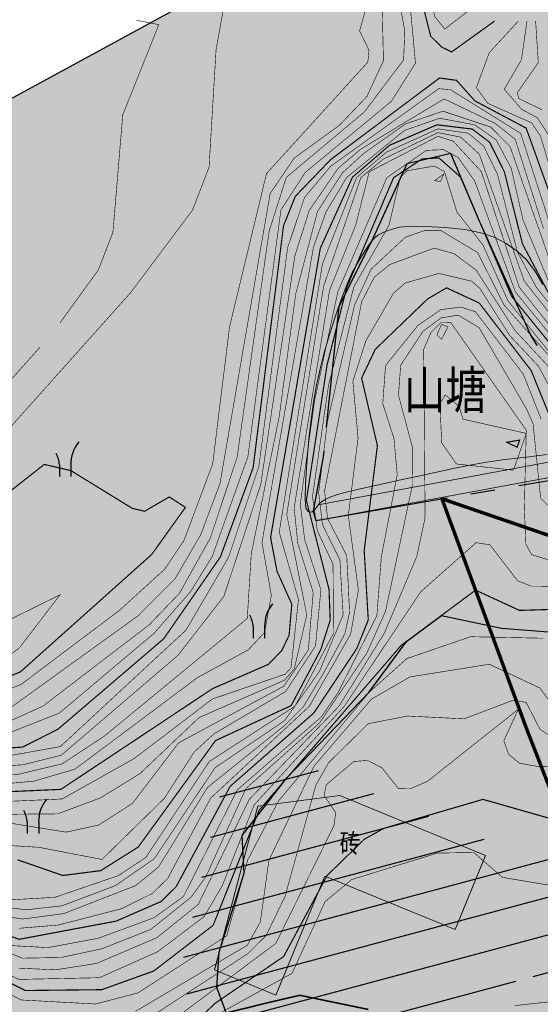
# Model space of a CAD drawing. Extents: x 273937 to 280628, y 3052521 to 3056457.
# Drawn here: x 275636 to 275704, y 3054192 to 3054321 of the extents above; entities that cross this region are included whole.
import ezdxf
from ezdxf.enums import TextEntityAlignment as Align

# ---------------------------------------------------------------- set-up
doc = ezdxf.new("R2010")
doc.units = 0
doc.header["$LTSCALE"] = 0.5
doc.linetypes.add('CENTER', pattern=[50.8, 31.75, -6.35, 6.35, -6.35])
for name, color, linetype in [('DGX', 2, 'Continuous'), ('DLSS', 4, 'Continuous'), ('JMD', 6, 'Continuous'), ('SXSS', 5, 'Continuous'), ('ZBTZ', 3, 'Continuous'), ('着色－居民地', 241, 'Continuous')]:
    doc.layers.add(name, color=color, linetype=linetype)
for name, color, linetype, true_color in [('着色-农村道路', 7, 'Continuous', 0xaa5550), ('着色-坑塘水面', 7, 'Continuous', 0xa0cdf0), ('着色-旱地', 7, 'Continuous', 0xffffc8), ('着色-有林地', 7, 'Continuous', 0x288c00)]:
    doc.layers.add(name, color=color, linetype=linetype, true_color=true_color)
doc.styles.add('宋体', font='txt', dxfattribs={"width": 0.72})
doc.styles.add('细等线体', font='txt')
doc.linetypes.add('8431', pattern='A,0.75,[150,AAA.SHX,S=1,R=0,X=0,Y=0],1.5,[149,AAA.SHX,S=0.15,R=0,X=0,Y=-0.4],0.75', length=3)
doc.linetypes.add('8432', pattern='A,0.75,[150,AAA.SHX,S=1,R=0,X=0,Y=1],1.5,[149,AAA.SHX,S=0.15,R=0,X=0,Y=0.8],0.75', length=3)

# ---------------------------------------------------------------- blocks, each defined once
blk = doc.blocks.new('gc246')
for p, q in [((-0.5, 1), (-0.5, 0)), ((0.5, 1), (0.5, 0))]:
    blk.add_line(p, q)
for centre, radius, start, end in [((3.404, 1.106), 2.906, 139.33124, 182.08867), ((-2.938, 0.813), 2.446, 4.37429, 29.0242)]:
    blk.add_arc(centre, radius, start, end)

msp = doc.modelspace()

# ---------------------------------------------------------------- hatches: boundary and pattern name
at = {"layer": 'JMD'}
h = msp.add_hatch(dxfattribs=at)
h.set_pattern_fill('ANSI31', color=256, scale=1.5, angle=330, style=0, pattern_type=2)
h.paths.add_polyline_path([(275805.451, 3054129.75), (275806.371, 3054127.052), (275814.622, 3054108.94), (275816.899, 3054101.329), (275820.585, 3054096.442), (275828.491, 3054088.536), (275821.11, 3054087.419), (275809.3, 3054073.906), (275813.921, 3054065.78), (275823.699, 3054059.301), (275826.318, 3054059.175), (275834.675, 3054049.191), (275841.429, 3054052.058), (275848.565, 3054058.962), (275857.031, 3054064.674), (275863.488, 3054063.05), (275885.957, 3054047.298), (275895.937, 3054040.856), (275917.225, 3054033.749), (275919.972, 3054034.927), (275928.751, 3054050.134), (275941.635, 3054048.255), (275956.513, 3054047.642), (275958.688, 3054053.492), (275955.343, 3054063.287), (275946.003, 3054071.164), (275937.012, 3054073.825), (275925.21, 3054076.827), (275923.756, 3054084.743), (275921.171, 3054091.303), (275915.523, 3054095.375), (275907.49, 3054097.088), (275902.762, 3054097.088), (275901.285, 3054098.227), (275901.285, 3054101.358), (275906.074, 3054107.315), (275909.487, 3054110.269), (275923.127, 3054107.274), (275927.63, 3054102.719), (275934.665, 3054099.907), (275938.773, 3054099.907), (275948.418, 3054111.721), (275937.137, 3054121.256), (275923.905, 3054127.365), (275915.086, 3054129.959), (275912.467, 3054148.093), (275904.609, 3054152.63), (275895.48, 3054155.32), (275864.732, 3054147.961), (275854.309, 3054130.452), (275844.172, 3054143.788), (275836.938, 3054150.954), (275825.405, 3054142.545), (275814.202, 3054135.172), (275805.844, 3054132.058)])
h.paths.add_polyline_path([(275744.29, 3054227.103), (275753.713, 3054228.693), (275765.347, 3054232.092), (275769.087, 3054231.302), (275781.785, 3054234.261), (275788.365, 3054233.107), (275801.116, 3054230.068), (275806.275, 3054228.839), (275812.849, 3054225.043), (275811.032, 3054218.555), (275803.641, 3054218.555), (275801.547, 3054212.542), (275800.005, 3054207.22), (275795.01, 3054206.717), (275790.683, 3054206.281), (275787.501, 3054204.423), (275783.082, 3054184.269), (275782.389, 3054179.611), (275775.961, 3054162.973), (275772.132, 3054157.858), (275790.641, 3054151.77), (275794.634, 3054147.221), (275797.12, 3054136.624), (275782.679, 3054139.779), (275772.398, 3054140.213), (275770.283, 3054143.273), (275734.526, 3054155.419), (275734.311, 3054157.911), (275735.204, 3054162.883), (275737.002, 3054168.879), (275732.454, 3054173.59), (275714.403, 3054180.595), (275685.926, 3054186.477), (275672.2, 3054189.347), (275663.436, 3054188.657), (275658.598, 3054186.891), (275657.001, 3054197.289), (275662.168, 3054220.409), (275670.158, 3054224.616), (275699.628, 3054212.405), (275706.194, 3054212.164), (275709.755, 3054204.525), (275709.755, 3054199.739), (275707.388, 3054195.639), (275700.645, 3054195.732), (275701.198, 3054185.433), (275723.783, 3054178.253), (275739.549, 3054172.319), (275740.73, 3054175.19), (275740.482, 3054183.816), (275741.62, 3054190.29), (275741.908, 3054195.266), (275739.264, 3054194.222), (275731.296, 3054201.016), (275732.805, 3054209.53), (275729.425, 3054214.261), (275731.739, 3054219.375), (275736.44, 3054224.195), (275742.336, 3054225.879)])
at = {"layer": '着色-农村道路', "linetype": 'Continuous', "true_color": 0xaa5550}
msp.add_hatch(color=15, dxfattribs=at).paths.add_polyline_path([(275973.642, 3054033.798), (275982.9, 3054033.339), (276000.865, 3054029.856), (276016.081, 3054025.961), (276039.821, 3054018.995), (276054.67, 3054013.678), (276080.472, 3054001.258), (276092.984, 3053993.88), (276104.899, 3053989.205), (276107.92, 3053988.931), (276114.244, 3053985.621), (276120.293, 3053980.397), (276126.893, 3053968.298), (276136.861, 3053945.543), (276152.397, 3053916.533), (276160.028, 3053898.315), (276162.984, 3053894.672), (276174.189, 3053885.597), (276175.13, 3053886.155), (276179.242, 3053888.21), (276170.993, 3053893.778), (276163.981, 3053903.471), (276158.928, 3053913.095), (276147.654, 3053935.3), (276137.686, 3053955.786), (276131.293, 3053969.398), (276126.412, 3053978.816), (276123.593, 3053983.903), (276123.318, 3053986.103), (276124.548, 3053989.036), (276132.94, 3053993.482), (276141.739, 3053997.729), (276150.611, 3054005.246), (276164.039, 3054019.35), (276178.155, 3054035.379), (276188.948, 3054041.841), (276206.925, 3054049.953), (276218.216, 3054057.223), (276229.044, 3054072.072), (276236.468, 3054084.291), (276244.357, 3054093.108), (276254.101, 3054100.532), (276266.785, 3054116.928), (276275.292, 3054125.744), (276288.285, 3054130.075), (276282.562, 3054133.478), (276277.921, 3054131.931), (276269.569, 3054128.064), (276260.134, 3054117.856), (276252.09, 3054109.967), (276244.511, 3054101.46), (276235.695, 3054093.726), (276229.972, 3054086.456), (276218.99, 3054067.895), (276208.472, 3054057.687), (276199.964, 3054052.273), (276182.95, 3054044.075), (276174.598, 3054039.28), (276162.378, 3054026.751), (276155.418, 3054018.863), (276144.126, 3054005.715), (276130.669, 3053997.517), (276118.914, 3053993.702), (276111.18, 3053992.568), (276103.962, 3053994.527), (276093.031, 3053999.064), (276083.029, 3054004.839), (276071.067, 3054012.573), (276051.578, 3054019.688), (276033.842, 3054025.772), (276008.372, 3054033.402), (275989.673, 3054038.49), (275976.886, 3054038.902), (275961.831, 3054037.733), (275933.68, 3054035.259), (275921.444, 3054034.502), (275908.107, 3054038.352), (275899.239, 3054041.033), (275881.915, 3054051.895), (275870.572, 3054061.038), (275861.223, 3054069.287), (275854.211, 3054072.175), (275848.503, 3054071.381), (275846.364, 3054072.633), (275843.34, 3054075.475), (275833.784, 3054082.28), (275828.491, 3054088.536), (275820.585, 3054096.442), (275817.216, 3054101.942), (275814.26, 3054109.916), (275810.273, 3054122.221), (275807.936, 3054131.296), (275803.811, 3054137.002), (275799.343, 3054142.501), (275797.212, 3054148.207), (275794.53, 3054150.476), (275787.175, 3054155.7), (275778.368, 3054158.076), (275777.49, 3054158.353), (275777.121, 3054162.281), (275780.538, 3054171.578), (275785.008, 3054182.995), (275785.596, 3054187.385), (275785.815, 3054194.77), (275785.864, 3054196.303), (275786.804, 3054199.927), (275789.07, 3054204.527), (275790.089, 3054206.202), (275791.66, 3054209.314), (275786.515, 3054210.094), (275786.833, 3054208.063), (275784.938, 3054203.105), (275783.372, 3054199.236), (275782.871, 3054196.204), (275782.707, 3054192.487), (275782.497, 3054188.444), (275782.293, 3054185.595), (275781.866, 3054183.855), (275779.383, 3054177.9), (275776.443, 3054170.827), (275775.602, 3054167.239), (275772.409, 3054159.958), (275767.246, 3054161.589), (275762.419, 3054163.667), (275752.229, 3054167.715), (275745.111, 3054170.698), (275744.209, 3054173.63), (275742.559, 3054180.358), (275741.574, 3054186.195), (275741.574, 3054188.124), (275742.21, 3054189.225), (275743.78, 3054191.797), (275743.534, 3054195.298), (275740.991, 3054196.85), (275737.794, 3054199.605), (275734.483, 3054202.295), (275734.615, 3054203.666), (275739.076, 3054208.986), (275738.299, 3054209.703), (275731.687, 3054215.802), (275729.313, 3054212.745), (275732.933, 3054210.654), (275732.933, 3054209.067), (275730.935, 3054200.66), (275735.298, 3054197.921), (275739.772, 3054195.047), (275739.772, 3054193.713), (275739.143, 3054190.836), (275737.941, 3054188.663), (275736.41, 3054186.436), (275736.211, 3054185.501), (275738.028, 3054182.989), (275739.39, 3054179.767), (275740.012, 3054177.28), (275739.52, 3054175.333), (275738.629, 3054173.611), (275732.843, 3054176.606), (275710.65, 3054184.982), (275699.513, 3054187.147), (275681.365, 3054191.375), (275672.393, 3054193.231), (275668.097, 3054192.234), (275661.703, 3054190.653), (275654.829, 3054187.56), (275645.755, 3054186.46), (275637.368, 3054187.835), (275631.937, 3054190.31), (275626.987, 3054192.922), (275618.806, 3054198.765), (275613.376, 3054201.928), (275605.401, 3054203.302), (275594.746, 3054204.471), (275581.065, 3054204.815), (275569.241, 3054205.365), (275556.455, 3054205.571), (275548.48, 3054204.609), (275535.487, 3054202.615), (275525.863, 3054202.89), (275515.62, 3054203.234), (275506.683, 3054202.752), (275497.609, 3054199.246), (275481.385, 3054195.947), (275470.111, 3054194.572), (275450.175, 3054192.303), (275432.438, 3054188.866), (275411.937, 3054185.497), (275402.679, 3054184.428), (275399.805, 3054178.49), (275406.771, 3054179.865), (275417.979, 3054181.406), (275431.594, 3054183.805), (275442.731, 3054185.724), (275457.252, 3054188.184), (275469.366, 3054189.574), (275480.709, 3054191.025), (275489.692, 3054192.966), (275496.597, 3054194.157), (275501.966, 3054196.22), (275506.274, 3054197.319), (275515.257, 3054197.594), (275527.952, 3054198.053), (275535.422, 3054197.961), (275541.105, 3054198.878), (275557.283, 3054200.619), (275574.836, 3054199.932), (275590.419, 3054199.657), (275599.63, 3054198.924), (275609.896, 3054197.64), (275613.792, 3054196.082), (275619.108, 3054193.057), (275629.145, 3054185.77), (275635.653, 3054181.783), (275638.998, 3054179.537), (275644.269, 3054179.492), (275649.31, 3054180.179), (275653.756, 3054181.966), (275659.026, 3054184.395), (275665.442, 3054186.916), (275671.309, 3054187.97), (275676.579, 3054187.145), (275689.671, 3054184.731), (275700.128, 3054182.623), (275712.441, 3054179.262), (275720.538, 3054176.604), (275730.529, 3054172.266), (275737.77, 3054168.477), (275749.12, 3054163.772), (275761.632, 3054159.876), (275772.448, 3054156.347), (275784.868, 3054151.673), (275789.268, 3054149.152), (275790.322, 3054148.098), (275795.363, 3054141.957), (275800.129, 3054134.67), (275802.742, 3054130.912), (275803.796, 3054128.483), (275806.225, 3054120.737), (275807.737, 3054113.863), (275809.662, 3054106.118), (275811.312, 3054103.414), (275815.941, 3054096.035), (275819.286, 3054090.398), (275825.153, 3054084.44), (275835.923, 3054075.457), (275841.926, 3054070.508), (275849.076, 3054067.895), (275853.659, 3054066.429), (275859.296, 3054063.496), (275872.358, 3054053.596), (275874.585, 3054051.842), (275863.096, 3054043.356), (275849.23, 3054037.537), (275847.551, 3054037.041), (275836.678, 3054050.977), (275828.905, 3054060.941), (275826.318, 3054059.175), (275834.216, 3054049.85), (275844.329, 3054035.307), (275845.25, 3054032.452), (275849.162, 3054033.366), (275849.517, 3054026.649), (275852.699, 3054014.222), (275853.108, 3054007.465), (275847.847, 3053989.841), (275846.008, 3053980.509), (275846.008, 3053965.114), (275847.357, 3053960.088), (275851.574, 3053955.645), (275863.293, 3053944.824), (275863.293, 3053943.142), (275866.382, 3053943.142), (275866.382, 3053946.176), (275853.744, 3053957.845), (275850.137, 3053961.645), (275849.097, 3053965.521), (275849.097, 3053980.207), (275850.849, 3053989.099), (275856.224, 3054007.105), (275855.764, 3054014.703), (275852.585, 3054027.118), (275853.342, 3054035.399), (275878.661, 3054048.633), (275881.844, 3054046.126), (275891.744, 3054040.031), (275898.068, 3054037.327), (275916.309, 3054031.46), (275925.108, 3054030.085), (275937.803, 3054030.681), (275954.348, 3054032.423)])
at = {"layer": '着色-坑塘水面', "linetype": 'Continuous'}
msp.add_hatch(color=256, dxfattribs=at).paths.add_polyline_path([(275676.022, 3054255.707), (275713.467, 3054262.143), (275702.581, 3054279.782), (275695.876, 3054294.726), (275692.168, 3054303.501), (275686.386, 3054302.144), (275681.778, 3054291.978), (275677.51, 3054283.479), (275675.438, 3054263.758), (275674.136, 3054256.675), (275674.497, 3054255.455)])
at = {"layer": '着色-旱地', "ltscale": 2}
msp.add_hatch(color=256, dxfattribs=at).paths.add_polyline_path([(275761.356, 3053799.771), (276147.921, 3053912.478), (276240.524, 3054129.713), (276232.403, 3054392.762), (276048.454, 3054389.666), (275678.691, 3054334.743), (275402.679, 3054184.428), (275296.984, 3053871.683)])
at = {"layer": '着色-有林地', "linetype": 'Continuous', "true_color": 0x288c00}
h = msp.add_hatch(color=84, dxfattribs=at)
h.paths.add_polyline_path([(275323.244, 3053949.382), (275349.051, 3053963.293), (275376.99, 3053990.797), (275422.637, 3054032.697), (275432.88, 3054051.327), (275434.664, 3054061.665), (275432.949, 3054073.944), (275428.068, 3054086.181), (275423.416, 3054112.327), (275421.079, 3054116.36), (275418.592, 3054118.472), (275415.304, 3054121.264), (275388.402, 3054135.334), (275386.325, 3054136.036)])
h.paths.add_polyline_path([(275404.836, 3053854.981), (275453.07, 3053886.29), (275469.169, 3053914.775), (275472.903, 3053931.656), (275474.019, 3053933.772), (275479.025, 3053934.52), (275490.083, 3053934.237), (275488.607, 3053928.343), (275496.932, 3053919.693), (275503.546, 3053914.935), (275519.957, 3053914.443), (275531.488, 3053900.421), (275536.816, 3053891.669), (275551.487, 3053888.6), (275561.717, 3053888.539), (275578.585, 3053885.493), (275592.795, 3053891.573), (275612.287, 3053900.15), (275627.725, 3053898.977), (275653.59, 3053895.375), (275666.807, 3053887.743), (275668.201, 3053873.698), (275681.186, 3053866.201), (275709.338, 3053845.34), (275723.789, 3053838.111), (275728.479, 3053839.924), (275734.915, 3053854.497), (275745.638, 3053860.278), (275755.901, 3053859.562), (275766.663, 3053871.356), (275773.143, 3053882.493), (275769.766, 3053887.113), (275775.144, 3053912.422), (275772.483, 3053918.984), (275770.101, 3053931.634), (275770.183, 3053941.702), (275784.799, 3053953.841), (275794.213, 3053962.507), (275809.388, 3053964.93), (275812.845, 3053958.479), (275800.927, 3053947.434), (275795.852, 3053924.698), (275800.488, 3053917.288), (275804.051, 3053911.594), (275807.755, 3053904.291), (275825.965, 3053913.208), (275843.335, 3053922.138), (275839.423, 3053935.331), (275840.695, 3053939.774), (275848.869, 3053941.23), (275854.515, 3053936.981), (275855.107, 3053930.506), (275858.143, 3053927.019), (275862.68, 3053922.665), (275865.98, 3053921.822), (275876.482, 3053923.717), (275887.871, 3053925.428), (275887.584, 3053931.1), (275881.585, 3053938.935), (275879.605, 3053942.365), (275873.942, 3053944.313), (275869.093, 3053945.981), (275865.823, 3053949.584), (275865.57, 3053952.315), (275872.254, 3053952.203), (275877.57, 3053950.683), (275893.943, 3053954.43), (275905.806, 3053956.797), (275920.648, 3053966.373), (275937.72, 3053966.634), (275944.589, 3053965.509), (275966.631, 3053964.108), (275974.607, 3053960.883), (275974.928, 3053958.697), (275963.283, 3053958.697), (275955.756, 3053954.088), (275956.381, 3053946.745), (275971.395, 3053936.605), (275984.857, 3053940.652), (276006.146, 3053949.395), (276018.2, 3053959.052), (276054.957, 3053971.075), (276091.889, 3053961.258), (276110.655, 3053954.932), (276124.882, 3053960.241), (276129.163, 3053963.115), (276139.459, 3053937.979), (276150.295, 3053919.856), (276147.921, 3053912.478), (275761.356, 3053799.771)])
h.paths.add_polyline_path([(275391.791, 3054152.211), (275427.62, 3054154.709), (275453.254, 3054162.194), (275482.293, 3054169.727), (275501.534, 3054173.76), (275516.043, 3054178.004), (275550.273, 3054176.688), (275555.6, 3054180.235), (275551.899, 3054186.484), (275549.856, 3054196.718), (275548.517, 3054202.363), (275565.259, 3054202.363), (275581.754, 3054202.389), (275605.619, 3054200.196), (275616.697, 3054196.785), (275633.254, 3054185.973), (275643.194, 3054182.615), (275660.645, 3054190.177), (275663.084, 3054190.018), (275661.529, 3054194.27), (275661.837, 3054198.876), (275665.093, 3054209.242), (275664.822, 3054214.147), (275670.701, 3054221.7), (275681.437, 3054232.895), (275686.412, 3054239.628), (275690.943, 3054242.996), (275698.794, 3054241.324), (275707.201, 3054240.681), (275714.161, 3054240.766), (275722.639, 3054234.439), (275743.187, 3054222.825), (275764.214, 3054219.731), (275771.442, 3054224.094), (275778.86, 3054232.787), (275798.004, 3054242.192), (275812.514, 3054246.092), (275825.834, 3054250.802), (275847.899, 3054251.4), (275863.399, 3054269.194), (275881.138, 3054281.97), (275890.715, 3054285.866), (275900.961, 3054281.817), (275886.297, 3054264.408), (275869.156, 3054248.536), (275853.615, 3054236.623), (275840.084, 3054219.471), (275836.722, 3054210.75), (275812.726, 3054208.707), (275807.019, 3054200.236), (275811.65, 3054192.215), (275813.076, 3054184.51), (275817.524, 3054172.38), (275819.954, 3054171.104), (275829.748, 3054176.855), (275843.694, 3054186.026), (275853, 3054193.173), (275860.523, 3054198.738), (275864.297, 3054201.141), (275867.138, 3054202.742), (275872.9, 3054205.434), (275876.168, 3054206.961), (275878.964, 3054207.383), (275881.493, 3054207.854), (275885.094, 3054208.095), (275888.062, 3054207.955), (275890.693, 3054207.684), (275893.501, 3054207.306), (275894.94, 3054207.087), (275897.103, 3054206.737), (275898.536, 3054206.492), (275900.637, 3054206.123), (275903.26, 3054205.661), (275905.643, 3054205.271), (275908.149, 3054204.952), (275909.688, 3054204.882), (275913.226, 3054205.49), (275915.206, 3054206.124), (275918.94, 3054207.442), (275922.407, 3054208.714), (275924.291, 3054209.409), (275927.286, 3054210.497), (275931.032, 3054211.755), (275933.613, 3054212.543), (275936.989, 3054213.476), (275942.6, 3054214.887), (275946.694, 3054215.858), (275950.544, 3054216.757), (275956.484, 3054218.146), (275962.75, 3054219.61), (275968.254, 3054221.161), (275971.161, 3054222.062), (275975.331, 3054223.563), (275978.888, 3054225.128), (275981.74, 3054226.637), (275988.874, 3054231.258), (275992.969, 3054234.273), (276000.22, 3054239.889), (276006.275, 3054244.692), (276008.558, 3054246.508), (276013.712, 3054250.548), (276013.076, 3054253.794), (276009.778, 3054255.585), (276006.92, 3054258.821), (276009.235, 3054266.838), (276007.367, 3054274.291), (276007.913, 3054279.118), (276013.545, 3054286.769), (276011.433, 3054290.267), (276007.427, 3054293.17), (276008.379, 3054299.538), (276012.899, 3054305.932), (276017.255, 3054310.421), (276031.858, 3054319.176), (276039.872, 3054322.565), (276046.334, 3054329.48), (276054.8, 3054332.685), (276064.239, 3054341.36), (276073.642, 3054341.731), (276080.922, 3054333.681), (276084.303, 3054328.962), (276095.855, 3054329.164), (276113.352, 3054332.092), (276131.514, 3054343.351), (276137.812, 3054350.14), (276143.38, 3054351.234), (276164.593, 3054374.425), (276180.568, 3054391.89), (276166.989, 3054391.661), (276048.454, 3054389.666), (275678.691, 3054334.743), (275402.679, 3054184.428)])
h.paths.add_polyline_path([(276237.311, 3054233.786), (276200.585, 3054228.119), (276165.143, 3054223.297), (276147.996, 3054223.123), (276101.892, 3054220.196), (276088.986, 3054216.518), (276064.979, 3054205.101), (276050.339, 3054185.304), (276045.606, 3054170.187), (276049.814, 3054158.174), (276053.799, 3054149.384), (276046.286, 3054130.588), (276030.71, 3054132.384), (276014.385, 3054133.235), (275992.221, 3054137.833), (275966.619, 3054117.909), (275962.301, 3054104.923), (275961.595, 3054096.842), (275949.982, 3054094.891), (275944.72, 3054073.938), (275952.437, 3054057.249), (275963.723, 3054043.596), (275996.868, 3054034.734), (276078.059, 3054011.02), (276069.057, 3054028.843), (276038.534, 3054043.141), (276019.092, 3054065.796), (276012.78, 3054095.242), (276030.748, 3054102.095), (276047.436, 3054077.12), (276070.236, 3054068.737), (276080.012, 3054070.263), (276092.879, 3054049.989), (276107.088, 3054058.364), (276120.743, 3054054.147), (276124.754, 3054034.556), (276115.383, 3054028.072), (276111.157, 3054007.75), (276100.909, 3054002.836), (276094.895, 3053999.546), (276097.319, 3053994.522), (276115.095, 3053992.294), (276132.502, 3053998.634), (276146.38, 3054005.812), (276166.349, 3054027.204), (276180.588, 3054004.638), (276184.923, 3054000.478), (276240.524, 3054129.713)])
h.paths.add_polyline_path([(276232.403, 3054392.762), (276180.568, 3054391.89), (276175.313, 3054386.145), (276184.017, 3054371.313), (276184.017, 3054357.274), (276180.683, 3054334.668), (276173.517, 3054317.017), (276166.765, 3054303.837), (276165.479, 3054290.322), (276145.52, 3054272.466), (276136.85, 3054257.523), (276137.308, 3054253.376), (276142.53, 3054250.361), (276169.575, 3054248.613), (276194.666, 3054246.657), (276237.015, 3054243.356)])
h.paths.add_polyline_path([(275457.713, 3054052.627), (275449.418, 3054028.575), (275447.419, 3054010.978), (275457.786, 3053970.515), (275465.94, 3053965.019), (275475.554, 3053940.268), (275478.78, 3053937.794), (275491.434, 3053937.204), (275501.467, 3053937.839), (275510.251, 3053935.993), (275520.139, 3053935.515), (275544.806, 3053944.762), (275553.411, 3053948.033), (275571.392, 3053956.476), (275572.59, 3053957.039), (275574.633, 3053960.193), (275576.745, 3053962.65), (275577.488, 3053963.837), (275578.432, 3053965.733), (275578.787, 3053966.603), (275579.498, 3053968.439), (275580.176, 3053970.358), (275581.132, 3053973.099), (275583.201, 3053978.799), (275584.366, 3053981.195), (275586.354, 3053985.372), (275589.348, 3053991.297), (275591.162, 3053994.892), (275592.577, 3053997.895), (275593.477, 3054000.053), (275594.002, 3054001.451), (275592.069, 3054004.692), (275589.12, 3054006.395), (275585.565, 3054009.09), (275585.034, 3054015.777), (275580.387, 3054023.325), (275577.668, 3054027.741), (275577.036, 3054034.292), (275574.868, 3054034.292), (275567.844, 3054032.028), (275564.351, 3054031.445), (275560.622, 3054033.598), (275557.313, 3054038.911), (275554.389, 3054041.464), (275550.481, 3054043.244), (275543.047, 3054047.606), (275536.071, 3054053.429), (275532.206, 3054058.658), (275532.289, 3054064.161), (275533.583, 3054067.995), (275529.811, 3054073.898), (275520.749, 3054075.366), (275506.671, 3054070.068), (275488.74, 3054069.161), (275472.89, 3054069.237), (275461.137, 3054064.44), (275459.2, 3054056.663)])
at = {"layer": '着色－居民地', "ltscale": 2, "true_color": 0xf06e7d}
h = msp.add_hatch(color=11, dxfattribs=at)
h.paths.add_polyline_path([(275805.451, 3054129.75), (275806.371, 3054127.052), (275814.622, 3054108.94), (275816.899, 3054101.329), (275820.585, 3054096.442), (275828.491, 3054088.536), (275821.11, 3054087.419), (275809.3, 3054073.906), (275813.921, 3054065.78), (275823.699, 3054059.301), (275826.318, 3054059.175), (275834.675, 3054049.191), (275841.429, 3054052.058), (275848.565, 3054058.962), (275857.031, 3054064.674), (275863.488, 3054063.05), (275885.957, 3054047.298), (275895.937, 3054040.856), (275917.225, 3054033.749), (275919.972, 3054034.927), (275928.751, 3054050.134), (275941.635, 3054048.255), (275956.513, 3054047.642), (275958.688, 3054053.492), (275955.343, 3054063.287), (275946.003, 3054071.164), (275937.012, 3054073.825), (275925.21, 3054076.827), (275923.756, 3054084.743), (275921.171, 3054091.303), (275915.523, 3054095.375), (275907.49, 3054097.088), (275902.762, 3054097.088), (275901.285, 3054098.227), (275901.285, 3054101.358), (275906.074, 3054107.315), (275909.487, 3054110.269), (275923.127, 3054107.274), (275927.63, 3054102.719), (275934.665, 3054099.907), (275938.773, 3054099.907), (275948.418, 3054111.721), (275937.137, 3054121.256), (275923.905, 3054127.365), (275915.086, 3054129.959), (275912.467, 3054148.093), (275904.609, 3054152.63), (275895.48, 3054155.32), (275864.732, 3054147.961), (275854.309, 3054130.452), (275844.172, 3054143.788), (275836.938, 3054150.954), (275825.405, 3054142.545), (275814.202, 3054135.172), (275805.844, 3054132.058)])
h.paths.add_polyline_path([(275744.29, 3054227.103), (275753.713, 3054228.693), (275765.347, 3054232.092), (275769.087, 3054231.302), (275781.785, 3054234.261), (275788.365, 3054233.107), (275801.116, 3054230.068), (275806.275, 3054228.839), (275812.849, 3054225.043), (275811.032, 3054218.555), (275803.641, 3054218.555), (275801.547, 3054212.542), (275800.005, 3054207.22), (275795.01, 3054206.717), (275790.683, 3054206.281), (275787.501, 3054204.423), (275783.082, 3054184.269), (275782.389, 3054179.611), (275775.961, 3054162.973), (275772.132, 3054157.858), (275790.641, 3054151.77), (275794.634, 3054147.221), (275797.12, 3054136.624), (275782.679, 3054139.779), (275772.398, 3054140.213), (275770.283, 3054143.273), (275734.526, 3054155.419), (275734.311, 3054157.911), (275735.204, 3054162.883), (275737.002, 3054168.879), (275732.454, 3054173.59), (275714.403, 3054180.595), (275685.926, 3054186.477), (275672.2, 3054189.347), (275663.436, 3054188.657), (275658.598, 3054186.891), (275657.001, 3054197.289), (275662.168, 3054220.409), (275670.158, 3054224.616), (275699.628, 3054212.405), (275706.194, 3054212.164), (275709.755, 3054204.525), (275709.755, 3054199.739), (275707.388, 3054195.639), (275700.645, 3054195.732), (275701.198, 3054185.433), (275723.783, 3054178.253), (275739.549, 3054172.319), (275740.73, 3054175.19), (275740.482, 3054183.816), (275741.62, 3054190.29), (275741.908, 3054195.266), (275739.264, 3054194.222), (275731.296, 3054201.016), (275732.805, 3054209.53), (275729.425, 3054214.261), (275731.739, 3054219.375), (275736.44, 3054224.195), (275742.336, 3054225.879)])

# ---------------------------------------------------------------- linework, layer by layer
at = {"color": 6, "lineweight": 30}
msp.add_lwpolyline([(275761.356, 3053799.771), (276147.921, 3053912.478), (276240.524, 3054129.713), (276232.403, 3054392.762), (276048.454, 3054389.666), (275678.691, 3054334.743), (275402.679, 3054184.428), (275296.984, 3053871.683), (275761.356, 3053799.771)], close=True, dxfattribs=at)
at = {"linetype": 'CENTER', "elevation": 747}
msp.add_lwpolyline([(275676.022, 3054255.707), (275713.467, 3054262.143), (275702.581, 3054279.782), (275695.876, 3054294.726), (275692.168, 3054303.501), (275686.386, 3054302.144), (275681.778, 3054291.978), (275677.51, 3054283.479), (275675.438, 3054263.758), (275674.136, 3054256.675), (275674.497, 3054255.455)], close=True, dxfattribs=at)
at = {"layer": 'DGX', "color": 252, "linetype": 'Continuous', "flags": 128}
for points, const_width in [([(275623.622, 3054268.361), (275595.817, 3054236.257), (275595.834, 3054235.132), (275599.008, 3054231.307), (275602.08, 3054230.085), (275611.312, 3054228.82), (275625.978, 3054227.962), (275633.788, 3054228.868), (275638.754, 3054231.114), (275652.669, 3054241.769), (275656.62, 3054245.884), (275660.691, 3054253.184), (275664.183, 3054263.729), (275668.371, 3054293.336), (275670.619, 3054300.382), (275680.82, 3054308.941), (275685.983, 3054315.774), (275686.137, 3054319.507), (275684.947, 3054326.259), (275681.782, 3054330.894)], 0.075), ([(275638.367, 3054278.138), (275602.14, 3054237.594), (275600.931, 3054235.072), (275603.199, 3054232.919), (275611.919, 3054229.945), (275626.678, 3054229.663), (275634.705, 3054231.05), (275651.248, 3054242.979), (275656.049, 3054247.797), (275659.434, 3054253.611), (275661.936, 3054260.277), (275668.509, 3054298.273), (275671.667, 3054302.929), (275677.555, 3054307.19), (275681.174, 3054310.987), (275683.342, 3054315.67), (275683.116, 3054325.508), (275679.908, 3054330.894)], 0.075), ([(275607.063, 3054255.735), (275590.705, 3054236.356), (275591.71, 3054234.129), (275597.098, 3054230.007), (275622.546, 3054226.441), (275632.859, 3054227.03), (275640.898, 3054230.198), (275653.305, 3054240.658), (275658.077, 3054246.105), (275660.92, 3054250.722), (275665.594, 3054263.81), (275669.916, 3054296.122), (275673.113, 3054301.046), (275684.383, 3054310.357), (275687.532, 3054315.36), (275686.568, 3054325.883)], 0.075), ([(275697.902, 3054320.873), (275692.271, 3054316.82), (275690.964, 3054317.46), (275689.527, 3054318.884), (275687.765, 3054325.883)], 0.15), ([(275695.964, 3054323.367), (275691.381, 3054319.831), (275690.094, 3054321.394), (275688.963, 3054325.883)], 0.075), ([(275662.846, 3054325.04), (275661.422, 3054317.1), (275660.506, 3054301.722), (275658.328, 3054296.075), (275650.278, 3054285.334), (275606.385, 3054236.2), (275606.278, 3054235.464), (275608.801, 3054233.509), (275612.556, 3054231.59), (275625.212, 3054231.207), (275630.492, 3054231.878), (275635.887, 3054233.948), (275648.759, 3054243.654), (275654.694, 3054249.049), (275657.236, 3054252.843), (275660.983, 3054262.867), (275663.183, 3054280.776), (275668.028, 3054300.887), (275681.297, 3054315.489), (275681.452, 3054317.038), (275680.221, 3054319.586), (275681.745, 3054325.042)], 0.075), ([(275651.001, 3054320.968), (275653.93, 3054320.404), (275649.205, 3054308.574), (275647.916, 3054293.191), (275646.005, 3054288.256), (275641.009, 3054281.361)], 0.075), ([(275701.016, 3054320.873), (275697.198, 3054316.726), (275695.514, 3054312.146), (275697.026, 3054310.073), (275702.755, 3054307.528), (275703.903, 3054305.814), (275706.599, 3054296.786)], 0.075), ([(275702.143, 3054320.873), (275701.408, 3054315.786), (275699.162, 3054311.94), (275701.45, 3054309.288), (275703.48, 3054308.212), (275705.556, 3054305.075)], 0.075), ([(275703.27, 3054320.873), (275703.617, 3054315.413), (275700.883, 3054311.499), (275701.07, 3054310.717), (275704.109, 3054309.243)], 0.075), ([(275596.778, 3054250.725), (275585.948, 3054236.353), (275586.983, 3054234.569), (275592.503, 3054230.342), (275600.901, 3054227.807), (275624.623, 3054225.014), (275636.085, 3054225.747), (275640.726, 3054228.094), (275654.565, 3054239.935), (275661.988, 3054250.661), (275666.275, 3054262.359), (275670.257, 3054294.056), (275671.803, 3054297.908), (275676.437, 3054302.725), (275690.689, 3054313.407), (275692.911, 3054313.102), (275695.302, 3054310.421), (275702.029, 3054306.843), (275709.367, 3054286.462)], 0.15), ([(275591.105, 3054250.725), (275583.201, 3054240.828), (275580.852, 3054236.43), (275581.975, 3054234.688), (275588.451, 3054230.811), (275597.921, 3054227.069), (275621.401, 3054224.153), (275631.416, 3054224.087), (275641.036, 3054225.818), (275657.487, 3054241.071), (275663.056, 3054250.599), (275667.03, 3054262.538), (275670.789, 3054291.143), (275673.009, 3054297.76), (275676.41, 3054301.822), (275690.579, 3054312.01), (275692.099, 3054311.887), (275701.304, 3054306.159), (275705.039, 3054294.587)], 0.075), ([(275585.097, 3054250.725), (275577.783, 3054241.301), (275575.299, 3054236.673), (275576.919, 3054234.588), (275582.092, 3054231.47), (275595.166, 3054226.466), (275601.978, 3054225.125), (275625.923, 3054222.862), (275636.149, 3054223.428), (275641.147, 3054224.682), (275656.434, 3054237.773), (275662.443, 3054245.495), (275667.272, 3054260.138), (275671.735, 3054290.065), (275673.62, 3054296.043), (275677.401, 3054301.568), (275680.386, 3054304.102), (275691.287, 3054310.673), (275697.983, 3054307.451), (275700.598, 3054305.375), (275704.289, 3054293.696)], 0.075), ([(275577.046, 3054250.725), (275569.984, 3054236.84), (275571.764, 3054234.44), (275580.433, 3054230.254), (275588.559, 3054228.102), (275595.127, 3054225.044), (275601.273, 3054223.872), (275627.705, 3054221.757), (275635.624, 3054222.203), (275641.258, 3054223.547), (275646.795, 3054227.185), (275665.508, 3054242.594), (275666.038, 3054251.105), (275669.694, 3054269.058), (275671.854, 3054285.111), (275674.715, 3054295.938), (275677.974, 3054300.983), (275680.761, 3054303.53), (275686.232, 3054307.39), (275691.147, 3054309.062), (275697.396, 3054306.974), (275699.923, 3054304.42), (275706.266, 3054286.251)], 0.075), ([(275624.274, 3054219.454), (275641.114, 3054220.212), (275660.939, 3054233.392), (275668.301, 3054236.599), (275670.043, 3054238.423), (275670.989, 3054240.407), (275671.343, 3054244.464), (275669.4, 3054248.793), (275668.563, 3054253.221), (275675.075, 3054291.105), (275679.285, 3054300.411), (275684.145, 3054304.595), (275690.349, 3054307.278), (275694.968, 3054306.717), (275697.259, 3054304.976), (275699.175, 3054301.11), (275701.541, 3054291.691), (275705.116, 3054284.942)], 0.15), ([(275629.59, 3054220.554), (275637.561, 3054221.285), (275642.953, 3054222.859), (275658.974, 3054234.838), (275665.65, 3054238.497), (275667.785, 3054240.778), (275668.659, 3054245.631), (275667.434, 3054252.539), (275674.177, 3054291.246), (275675.809, 3054295.833), (275678.547, 3054300.398), (275686.091, 3054306.536), (275690.696, 3054308.14), (275695.299, 3054307.271), (275698.105, 3054305.3), (275700.07, 3054301.605), (275701.612, 3054294.824), (275704.952, 3054286.802)], 0.075), ([(275622.746, 3054216.841), (275640.69, 3054217.001), (275646.267, 3054219.085), (275651.449, 3054222.265), (275659.189, 3054229.61), (275670.38, 3054234.51), (275671.674, 3054236.011), (275673.3, 3054243.055), (275670.676, 3054256.227), (275675.51, 3054286.148), (275680.385, 3054300.357), (275683.344, 3054302.796), (275690.475, 3054306.258), (275693.456, 3054305.66), (275695.896, 3054303.43), (275701.767, 3054286.828), (275718.482, 3054265.532)], 0.075), ([(275623.51, 3054218.148), (275641.277, 3054218.952), (275650.729, 3054224.272), (275660.964, 3054232.057), (275670.459, 3054235.293), (275671.238, 3054236.149), (275672.218, 3054245.08), (275669.693, 3054253.903), (275675.359, 3054289.084), (275679.835, 3054300.384), (275683.744, 3054303.696), (275690.48, 3054306.744), (275694.455, 3054306.174), (275696.484, 3054304.459), (275698.288, 3054300.755), (275700.876, 3054290.636), (275703.371, 3054285.973), (275719.285, 3054266.136)], 0.075), ([(275634.614, 3054215.761), (275641.773, 3054214.606), (275646.041, 3054215.528), (275650.483, 3054218.373), (275656.536, 3054226.322), (275670.301, 3054233.727), (275673.503, 3054238.478), (275674.146, 3054245.986), (275672.125, 3054252.449), (275671.647, 3054257.097), (275676.29, 3054285.609), (275679.716, 3054294.161), (275681.477, 3054301.116), (275690.471, 3054305.771), (275692.457, 3054305.147), (275696.174, 3054301.118), (275701.128, 3054285.991), (275716.652, 3054266.491)], 0.075), ([(275621.217, 3054213.625), (275638.202, 3054212.623), (275646.485, 3054211.025), (275654.639, 3054219.023), (275658.577, 3054225.136), (275661.174, 3054227.498), (275670.545, 3054233.038), (275674.443, 3054238.982), (275675.154, 3054246.36), (275673.031, 3054252.916), (275672.45, 3054257.591), (275674.327, 3054271.147), (275677.361, 3054285.373), (275683.797, 3054300.358), (275688.975, 3054303.931), (275691.204, 3054304.019), (275693.132, 3054302.983), (275695.284, 3054299.917), (275700.616, 3054285.388), (275712.932, 3054270.256)], 0.075), ([(275633.33, 3054205.67), (275640.321, 3054206.065), (275648.613, 3054208.904), (275652.236, 3054211.297), (275660.531, 3054223.858), (275671.756, 3054231.106), (275676.8, 3054240.648), (275676.744, 3054249.706), (275674.694, 3054254.066), (275674.055, 3054258.579), (275676.143, 3054273.123), (275679.482, 3054286.082), (275684.065, 3054294.106), (275685.534, 3054300.336), (275686.407, 3054301.253), (275689.995, 3054301.872), (275691.319, 3054301.176), (275692.957, 3054295.85), (275696.375, 3054291.527), (275699.626, 3054284.247), (275711.518, 3054269.468)], 0.075), ([(275635.415, 3054210.987), (275641.349, 3054208.925), (275646.326, 3054209.561), (275651.232, 3054212.655), (275661.355, 3054226.601), (275671.254, 3054231.182), (275675.143, 3054238.534), (275676.367, 3054242.367), (275676.217, 3054246.393), (275673.252, 3054258.085), (275675.961, 3054275.837), (275678.538, 3054285.979), (275684.666, 3054300.347), (275688.408, 3054302.807), (275690.599, 3054302.945), (275693.429, 3054300.438), (275700.121, 3054284.818), (275712.236, 3054269.897)], 0.15), ([(275691.238, 3054300.83), (275690.812, 3054299.867), (275690.022, 3054299.948), (275691.238, 3054300.83)], 0.075), ([(275630.146, 3054205.191), (275636.574, 3054204.436), (275641.223, 3054204.946), (275648.255, 3054207.601), (275653.326, 3054211.117), (275661.289, 3054223.043), (275670.395, 3054229.215), (275674.943, 3054235.643), (275678.063, 3054243.064), (275677.639, 3054250.269), (275675.358, 3054254.887), (275674.857, 3054259.074), (275676.019, 3054268.442), (275679.573, 3054283.7), (275681.724, 3054288.356), (275686.225, 3054292.555), (275688.674, 3054293.403), (275690.903, 3054293.401), (275695.669, 3054290.542), (275699.131, 3054283.677), (275706.032, 3054275.888)], 0.075), ([(275631.382, 3054203.948), (275636.111, 3054203.221), (275641.465, 3054203.928), (275650.882, 3054207.592), (275653.901, 3054210.048), (275660.294, 3054220.449), (275670.471, 3054228.639), (275672.82, 3054230.989), (275675.625, 3054235.668), (275678.283, 3054240.572), (275678.911, 3054243.412), (275678.535, 3054250.831), (275676.022, 3054255.707), (275675.632, 3054259.332), (275680.489, 3054284.089), (275682.146, 3054287.317), (275684.197, 3054288.979), (275689.955, 3054291.116), (275692.586, 3054290.394), (275695.487, 3054288.23), (275700.552, 3054280.351), (275705.409, 3054275.116)], 0.075), ([(275635.648, 3054202.007), (275640.775, 3054202.436), (275649.052, 3054204.577), (275653.072, 3054206.571), (275655.082, 3054208.526), (275660.712, 3054219.052), (275673.624, 3054231.079), (275679.05, 3054240.562), (275680.058, 3054246.317), (275678.742, 3054256.089), (275680.019, 3054266.241), (275679.334, 3054273.653), (275681.047, 3054278.999), (275684.653, 3054285.209), (275686.191, 3054286.543), (275690.587, 3054287.804), (275694.889, 3054286.785), (275695.95, 3054285.871), (275699.895, 3054279.647), (275703.632, 3054275.664), (275706.068, 3054271.12)], 0.075), ([(275531.276, 3054218.658), (275540.765, 3054217.146), (275561.112, 3054218.058), (275570.483, 3054215.476), (275581.744, 3054215.044), (275593.336, 3054212.783), (275619.991, 3054206.365), (275635.617, 3054200.562), (275648.335, 3054202.944), (275654.237, 3054205.522), (275656.193, 3054207.453), (275663.272, 3054220.61), (275674.228, 3054230.214), (275679.848, 3054238.656), (275681.353, 3054242.402), (275680.821, 3054251.488), (275682.549, 3054265.255), (275680.481, 3054274.092), (275682.26, 3054277.846), (275689.124, 3054284.459), (275691.607, 3054285.915), (275695.889, 3054283.924), (275702.689, 3054275.076), (275705.066, 3054269.225)], 0.15), ([(275634.711, 3054199.737), (275639.422, 3054199.479), (275645.983, 3054200.699), (275653.304, 3054203.397), (275657.159, 3054206.179), (275664.193, 3054220.127), (275675.2, 3054229.694), (275677.372, 3054232.84), (275682.484, 3054242.965), (275683.061, 3054250.664), (275685.148, 3054261.42), (275684.722, 3054266.17), (275683.25, 3054270.745), (275683.615, 3054275.74), (275687.863, 3054281.004), (275690.86, 3054283.055), (275693.48, 3054283.398), (275695.376, 3054282.788), (275701.652, 3054274.619), (275704.002, 3054268.673)], 0.075), ([(275619.436, 3054204.737), (275636.066, 3054198.093), (275641.085, 3054198.18), (275646.467, 3054199.322), (275652.887, 3054201.861), (275658.181, 3054206.111), (275660.094, 3054208.768), (275665.323, 3054220.306), (275674.992, 3054228.927), (275681.142, 3054238.03), (275683.614, 3054243.528), (275687.148, 3054260.14), (275687.119, 3054265.092), (275685.31, 3054271.845), (275685.595, 3054275.768), (275688.517, 3054280.227), (275690.892, 3054281.978), (275693.142, 3054282.343), (275695.866, 3054280.706), (275702.075, 3054270.053), (275702.938, 3054268.121), (275703.918, 3054258.381), (275708.742, 3054253.571)], 0.075), ([(275635.573, 3054196.787), (275640.382, 3054196.565), (275645.761, 3054197.402), (275653.67, 3054200.775), (275659.094, 3054205.135), (275665.757, 3054218.878), (275677.522, 3054231.108), (275683.459, 3054240.675), (275687.698, 3054250.692), (275688.796, 3054255.792), (275688.613, 3054277.87), (275689.57, 3054280.08), (275690.893, 3054281.379), (275692.16, 3054281.36), (275702.044, 3054267.263), (275701.791, 3054257.03), (275701.993, 3054252.326), (275702.728, 3054250.965), (275713.123, 3054247.793)], 0.075), ([(275691.788, 3054280.788), (275690.951, 3054279.173), (275690.339, 3054279.766), (275690.956, 3054281.127), (275691.788, 3054280.788)], 0.075), ([(275702.045, 3054266.845), (275700.367, 3054262.029), (275692.899, 3054262.836), (275690.971, 3054265.598), (275690.739, 3054270.752), (275691.435, 3054271.885), (275693.265, 3054270.377), (275693.748, 3054268.712), (275702.045, 3054266.845)], 0.075), ([(275701.171, 3054265.968), (275699.483, 3054265.686), (275700.845, 3054265.033), (275701.171, 3054265.968)], 0.15), ([(275657.411, 3054257.154), (275655.298, 3054258.517), (275652.052, 3054256.644), (275650.45, 3054257.027), (275642.414, 3054261.97), (275638.924, 3054262.783), (275631.772, 3054257.152), (275617.533, 3054241.51), (275614.296, 3054236.618), (275614.958, 3054235.073), (275618.83, 3054233.825), (275625.914, 3054232.999), (275631.39, 3054233.793), (275635.813, 3054235.61), (275652.996, 3054250.984), (275657.411, 3054257.154)], 0.15), ([(275461.156, 3054211), (275470.997, 3054212.966), (275478.026, 3054212.264), (275493.184, 3054212.423), (275519.2, 3054214.129), (275543.092, 3054212.266), (275555.984, 3054212.899), (275573.15, 3054210.604), (275589.572, 3054209.958), (275605.601, 3054207.03), (275618.765, 3054203.46), (275635.591, 3054195.31), (275646.14, 3054195.535), (275653.756, 3054198.925), (275659.87, 3054203.549), (275662.26, 3054207.631), (275666.406, 3054218.173), (275678.195, 3054231.072), (275688.208, 3054246.075), (275695.48, 3054252.533), (275697.298, 3054252.241), (275700.912, 3054247.533), (275702.676, 3054246.836), (275709.977, 3054246.775)], 0.075), ([(275460.766, 3054210.249), (275464.376, 3054206.303), (275467.102, 3054205.487), (275480.656, 3054210.504), (275489.552, 3054210.222), (275518.353, 3054212.737), (275527.713, 3054211.584), (275542.422, 3054211.16), (275555.597, 3054211.882), (275571.707, 3054209.8), (275589.055, 3054209.074), (275605.156, 3054206.461), (275618.43, 3054202.821), (275636.45, 3054193.855), (275646.451, 3054193.966), (275653.258, 3054196.406), (275661.042, 3054202.401), (275667.055, 3054217.469), (275685.675, 3054239.08), (275695.401, 3054246.309), (275701.167, 3054243.655), (275711.11, 3054243.961)], 0.15), ([(275640.995, 3054245.7), (275620.881, 3054235.775), (275626.615, 3054234.791), (275631.206, 3054235.355), (275635.693, 3054238.777), (275640.995, 3054245.7)], 0.075), ([(275457.486, 3054206.959), (275459.915, 3054204.651), (275466.238, 3054203.439), (275474.568, 3054204.491), (275486.803, 3054204.586), (275501.144, 3054208.718), (275517.654, 3054211.374), (275529.792, 3054210.218), (275556.521, 3054210.777), (275571.383, 3054208.918), (275590.963, 3054207.996), (275604.71, 3054205.893), (275618.094, 3054202.183), (275635.867, 3054192.618), (275645.637, 3054192.089), (275651.165, 3054193.53), (275662.837, 3054201.047), (275665.56, 3054210.939), (275669.57, 3054218.64), (275681.437, 3054232.895), (275686.409, 3054237.347), (275694.758, 3054240.211), (275704.233, 3054240.01)], 0.075), ([(275650.861, 3054191.119), (275665.522, 3054199.793), (275667.216, 3054202.824), (275668.343, 3054210.916), (275674.243, 3054223.24), (275681.775, 3054232.034), (275686.826, 3054234.944), (275697.213, 3054236.602), (275703.825, 3054233.488), (275705.773, 3054230.813)], 0.075), ([(275651.025, 3054189.203), (275665.581, 3054198.685), (275667.982, 3054201.061), (275670.443, 3054206.15), (275674.483, 3054220.733), (275676.161, 3054223.704), (275681.351, 3054228.812), (275686.491, 3054229.817), (275693.889, 3054229.448), (275700.322, 3054231.883), (275702.028, 3054231.614), (275703.825, 3054228.097), (275705.576, 3054226.934)], 0.075), ([(275655.783, 3054189.984), (275669.243, 3054200.024), (275676.864, 3054215.462), (275677.08, 3054217.15), (275675.576, 3054219.43), (275675.855, 3054220.823), (275679.472, 3054223.865), (275681.283, 3054224.001), (275683.131, 3054223.035), (275685.322, 3054220.305), (275686.822, 3054220.272), (275689.103, 3054221.265), (275700.99, 3054230.688), (275699.106, 3054226.572), (275699.728, 3054224.796), (275701.178, 3054223.625), (275703.622, 3054223.193), (275706.295, 3054223.309)], 0.075), ([(275656.523, 3054187.526), (275661.244, 3054192.145), (275670.276, 3054198.314), (275675.953, 3054208.905), (275680.828, 3054213.67), (275683.381, 3054215.096), (275696.376, 3054218.897), (275705.247, 3054216.369)], 0.15), ([(275660.644, 3054190.181), (275671.374, 3054196.109), (275675.712, 3054205.526), (275679.198, 3054208.398), (275690.42, 3054211.865), (275695.172, 3054211.936), (275698.925, 3054208.68), (275707.806, 3054207.196)], 0.075), ([(275700.543, 3054191.877), (275705.698, 3054192.441)], 0.075)]:
    msp.add_lwpolyline(points, dxfattribs=dict(at, const_width=const_width))
at = {"layer": 'DLSS', "color": 4, "linetype": 'Continuous', "lineweight": 20, "const_width": 0.2, "elevation": 726.062, "flags": 128}
msp.add_lwpolyline([(275661.703, 3054190.653), (275668.097, 3054192.234), (275672.393, 3054193.231), (275681.365, 3054191.375)], dxfattribs=at)
at = {"layer": 'JMD', "color": 252, "linetype": 'Continuous', "lineweight": 13, "elevation": 734.743, "flags": 128}
msp.add_lwpolyline([(275677.613, 3054219.39), (275696.724, 3054211.553), (275692.738, 3054201.831), (275675.66, 3054208.834), (275669.269, 3054193.247), (275661.222, 3054196.547), (275666.889, 3054218.015)], close=True, dxfattribs=at)
at = {"layer": 'SXSS', "color": 252, "linetype": 'Continuous', "lineweight": 13, "elevation": 746.594, "flags": 128}
msp.add_lwpolyline([(275704.766, 3054264.065), (275702.065, 3054263.724), (275699.243, 3054263.406), (275696.831, 3054263.074), (275694.639, 3054262.695), (275692.46, 3054262.241), (275690.29, 3054261.762), (275688.137, 3054261.292), (275685.8, 3054260.788), (275683.09, 3054260.208), (275680.501, 3054259.644), (275678.617, 3054259.198), (275677.319, 3054258.839), (275676.45, 3054258.528), (275675.792, 3054258.232), (275675.283, 3054257.923), (275674.887, 3054257.573), (275674.562, 3054257.155), (275674.271, 3054256.776), (275674.002, 3054256.574), (275673.73, 3054256.544), (275673.434, 3054256.672), (275673.183, 3054257.103), (275673.081, 3054258.213), (275673.131, 3054260.161), (275673.326, 3054263.051), (275673.582, 3054266.105), (275673.86, 3054268.67), (275674.19, 3054270.944), (275674.594, 3054273.145), (275675.053, 3054275.303), (275675.585, 3054277.41), (275676.246, 3054279.661), (275677.083, 3054282.238), (275677.937, 3054284.719), (275678.657, 3054286.608), (275679.301, 3054288.034), (275679.931, 3054289.154), (275680.516, 3054290.094), (275680.994, 3054290.84), (275681.401, 3054291.447), (275681.778, 3054291.978), (275682.186, 3054292.453), (275682.712, 3054292.855), (275683.414, 3054293.213), (275684.339, 3054293.563), (275685.463, 3054293.853), (275686.913, 3054293.99), (275688.85, 3054293.973), (275691.404, 3054293.812), (275694.001, 3054293.548), (275696.095, 3054293.14), (275697.843, 3054292.538), (275699.42, 3054291.707), (275700.855, 3054290.731), (275702.066, 3054289.588), (275703.148, 3054288.157), (275704.206, 3054286.338)], dxfattribs=at)
at = {"layer": 'SXSS', "color": 252, "linetype": '8432', "lineweight": 13, "elevation": 746.568, "flags": 128}
msp.add_lwpolyline([(275674.782, 3054257.492), (275712.5, 3054264.459)], dxfattribs=at)
at = {"layer": 'SXSS', "color": 252, "linetype": '8431', "lineweight": 13, "elevation": 746.568, "flags": 128}
msp.add_lwpolyline([(275675.145, 3054255.526), (275712.864, 3054262.492)], dxfattribs=at)
at = {"layer": 'SXSS', "linetype": 'Continuous', "const_width": 0.45, "elevation": 746.568, "flags": 128}
msp.add_lwpolyline([(275690.94, 3054258.443), (275702.028, 3054228.299), (275713.016, 3054200.055), (275717.019, 3054193.944), (275724.829, 3054189.435), (275733.397, 3054186.541), (275735.928, 3054185.075), (275738.08, 3054182.175), (275739.394, 3054178.367), (275738.855, 3054175.133), (275736.735, 3054167.978), (275735.204, 3054162.883), (275734.311, 3054157.911), (275734.567, 3054154.934), (275734.588, 3054149.424), (275734.346, 3054140.577)], dxfattribs=at)
at = {"layer": 'SXSS', "linetype": 'Continuous', "const_width": 0.45, "flags": 128}
msp.add_lwpolyline([(275690.999, 3054258.282), (275716.464, 3054249.545)], dxfattribs=at)
at = {"layer": '着色-有林地', "color": 84, "linetype": 'Continuous', "true_color": 0x288c00}
for points in [[(276048.454, 3054389.666), (275678.691, 3054334.743), (275402.679, 3054184.428)], [(275663.084, 3054190.018), (275661.529, 3054194.27), (275661.837, 3054198.876), (275665.093, 3054209.242), (275664.822, 3054214.147), (275670.701, 3054221.7), (275681.437, 3054232.895), (275686.412, 3054239.628), (275690.943, 3054242.996), (275698.794, 3054241.324), (275707.201, 3054240.681)]]:
    msp.add_lwpolyline(points, dxfattribs=at)

# ---------------------------------------------------------------- block references
at = {"layer": 'ZBTZ', "linetype": 'Continuous', "xscale": 1.5, "yscale": 1.5, "zscale": 0.75}
for p in [(275641.664, 3054261.22, 765), (275667.035, 3054240.028, 756), (275637.443, 3054214.433, 752)]:
    msp.add_blockref('gc246', p, dxfattribs=at)

# ---------------------------------------------------------------- texts
at = {"layer": 'JMD', "color": 252, "style": '细等线体', "width": 0.8}
msp.add_text('砖', height=2.5, dxfattribs=at).set_placement((275678.973, 3054213.154, 734.743), align=Align.MIDDLE_CENTER)
at = {"layer": 'SXSS', "linetype": 'Continuous', "style": '宋体', "width": 0.8}
msp.add_text('山塘', height=4.95, dxfattribs=at).set_placement((275691.435, 3054271.885, 741), align=Align.MIDDLE)

doc.saveas('drawing.dxf')
